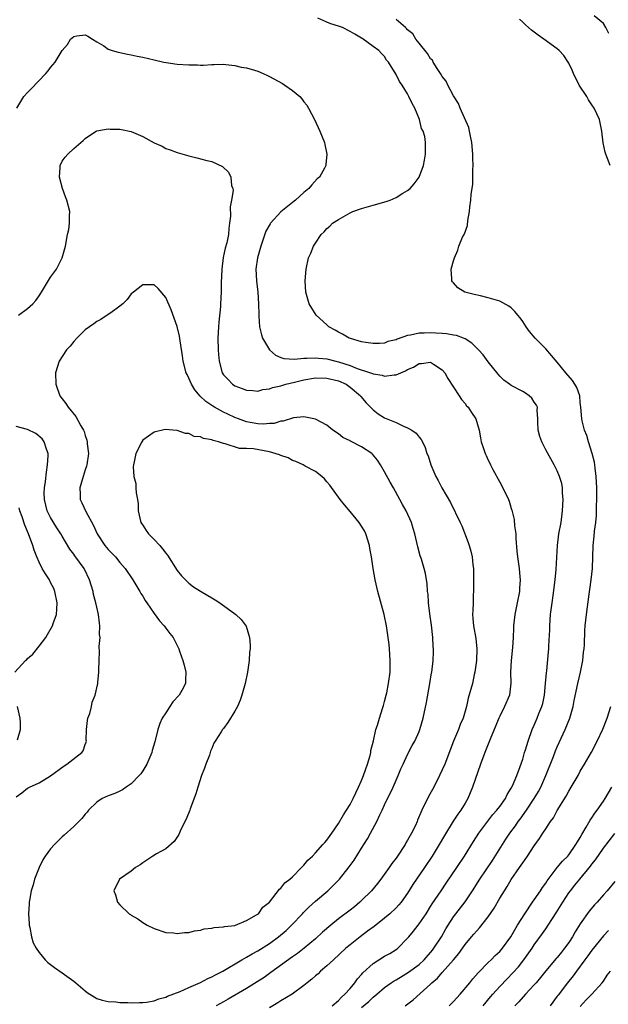
# Model space of a CAD drawing. Units: inches. Extents: x 2595000 to 2598000, y 1509000 to 1512000.
# Drawn here: x 2595710 to 2595812, y 1511101 to 1511272 of the extents above; entities that cross this region are included whole.
import ezdxf

# ---------------------------------------------------------------- set-up
doc = ezdxf.new("R2010")
doc.units = ezdxf.units.IN
doc.header["$MEASUREMENT"] = 0
doc.layers.add('LD25951509_2ft', color=254, linetype='Continuous')

msp = doc.modelspace()

# ---------------------------------------------------------------- linework, layer by layer
at = {"layer": 'LD25951509_2ft'}
for points, elevation in [([(2595763.91, 1511101), (2595765, 1511101.93), (2595765.5, 1511102.5), (2595766.1, 1511103), (2595767, 1511104), (2595767.86, 1511105), (2595768.31, 1511105.69), (2595769, 1511106.43), (2595769.25, 1511106.75), (2595771, 1511108.36), (2595773, 1511109.62), (2595773.89, 1511110.11), (2595775, 1511110.77), (2595775.32, 1511111), (2595777, 1511112.75), (2595777.19, 1511113), (2595778.02, 1511113.98), (2595778.81, 1511115), (2595779, 1511115.23), (2595780.2, 1511117), (2595781, 1511118.24), (2595781.29, 1511118.71), (2595782.81, 1511121), (2595783.72, 1511122.28), (2595785.57, 1511125), (2595786.89, 1511127), (2595788.46, 1511129.54), (2595789.38, 1511131), (2595790.91, 1511133.09), (2595791.78, 1511134.22), (2595792.52, 1511135), (2595793, 1511135.64), (2595793.98, 1511137), (2595794.29, 1511137.71), (2595795, 1511138.82), (2595795.2, 1511139.2), (2595795.97, 1511141), (2595796.56, 1511142.56), (2595797, 1511143.88), (2595797.32, 1511145), (2595797.48, 1511145.48), (2595797.94, 1511147), (2595798.65, 1511149), (2595799, 1511149.78), (2595799.5, 1511151), (2595799.8, 1511151.8), (2595800.31, 1511153), (2595800.47, 1511153.53), (2595800.77, 1511155), (2595800.98, 1511156.98), (2595801.13, 1511158.87), (2595801.18, 1511159.18), (2595801.5, 1511162.5), (2595801.53, 1511163), (2595801.52, 1511163.52), (2595801.68, 1511166.32), (2595801.69, 1511167), (2595801.84, 1511169), (2595802.09, 1511171), (2595802.28, 1511172.28), (2595802.64, 1511175), (2595802.82, 1511176.82), (2595803.02, 1511181), (2595803.28, 1511183), (2595803.65, 1511185), (2595803.93, 1511187), (2595803.99, 1511187.99), (2595804.03, 1511189), (2595803.93, 1511190.07), (2595803.91, 1511191), (2595803.77, 1511191.77), (2595803.39, 1511193), (2595803, 1511193.94), (2595802.45, 1511195), (2595801, 1511197.62), (2595800.29, 1511199), (2595799.95, 1511199.95), (2595799.67, 1511201), (2595799.6, 1511202.4), (2595799.6, 1511203), (2595799.51, 1511204.49), (2595799.54, 1511205), (2595799.37, 1511205.37), (2595799, 1511205.9), (2595798.57, 1511206.57), (2595798.11, 1511207), (2595797.46, 1511207.46), (2595797, 1511207.74), (2595795, 1511208.81), (2595794.7, 1511209), (2595793.73, 1511209.73), (2595793, 1511210.42), (2595792.73, 1511210.73), (2595791, 1511212.91), (2595790.1, 1511214.1), (2595789.32, 1511215), (2595788.15, 1511216.15), (2595787, 1511216.88), (2595786.73, 1511217), (2595785.47, 1511217.47), (2595785, 1511217.54), (2595783.77, 1511217.77), (2595783, 1511217.81), (2595781.9, 1511217.9), (2595781, 1511217.93), (2595779.86, 1511217.86), (2595779, 1511217.86), (2595777.51, 1511217.51), (2595777, 1511217.47), (2595775.16, 1511216.84), (2595775, 1511216.75), (2595773.59, 1511216.41), (2595773, 1511216.16), (2595772.1, 1511216.1), (2595771, 1511216.06), (2595769.74, 1511216.26), (2595769, 1511216.4), (2595767.06, 1511216.94), (2595766.88, 1511217), (2595765.69, 1511217.69), (2595765, 1511218.04), (2595764.4, 1511218.4), (2595763.31, 1511219), (2595763, 1511219.31), (2595761.11, 1511221), (2595759.89, 1511223), (2595759.33, 1511225), (2595759.22, 1511227), (2595759.37, 1511229), (2595759.81, 1511231), (2595760.2, 1511231.8), (2595760.65, 1511233), (2595761, 1511233.51), (2595761.97, 1511235), (2595762.52, 1511235.48), (2595763, 1511236.06), (2595763.5, 1511236.5), (2595763.94, 1511237), (2595765, 1511237.66), (2595767, 1511238.77), (2595767.48, 1511239), (2595769, 1511239.54), (2595771, 1511240.14), (2595773.25, 1511240.75), (2595773.97, 1511241), (2595775, 1511241.44), (2595776.19, 1511242.19), (2595777, 1511242.66), (2595777.46, 1511243), (2595778.16, 1511243.84), (2595779.02, 1511245), (2595779.75, 1511247), (2595779.94, 1511247.94), (2595780.11, 1511249), (2595780.12, 1511251), (2595779.97, 1511252.03), (2595779.7, 1511253), (2595779.44, 1511253.44), (2595779.09, 1511255), (2595778.25, 1511257), (2595777.78, 1511257.78), (2595777.24, 1511259), (2595777, 1511259.48), (2595776.03, 1511261), (2595775.59, 1511261.59), (2595775, 1511262.85), (2595773.66, 1511265), (2595773.35, 1511265.35), (2595773, 1511265.95), (2595772.47, 1511266.47), (2595771.98, 1511267), (2595771, 1511267.71), (2595769.28, 1511269), (2595769.09, 1511269.09), (2595769, 1511269.16), (2595767.82, 1511269.82), (2595767, 1511270.32), (2595765.67, 1511271), (2595765, 1511271.25), (2595763.65, 1511271.65), (2595763, 1511271.94), (2595761.39, 1511272.61)], 7994), ([(2595769, 1511100.69), (2595770.25, 1511101.75), (2595771, 1511102.48), (2595771.65, 1511103), (2595773, 1511104.16), (2595774.15, 1511105), (2595774.65, 1511105.35), (2595775, 1511105.52), (2595776.25, 1511106.25), (2595777.18, 1511106.82), (2595779, 1511108.19), (2595779.87, 1511109), (2595781.33, 1511110.67), (2595781.58, 1511111), (2595782.87, 1511113), (2595783.64, 1511114.36), (2595784.04, 1511115), (2595785, 1511116.43), (2595787, 1511119.04), (2595788.29, 1511121), (2595789.57, 1511123), (2595791.73, 1511126.27), (2595794.06, 1511129.94), (2595794.76, 1511131), (2595795.72, 1511132.28), (2595796.2, 1511133), (2595796.55, 1511133.45), (2595797.67, 1511135), (2595799.01, 1511137), (2595799.75, 1511138.25), (2595800.12, 1511139), (2595801, 1511141), (2595802.32, 1511144.32), (2595802.69, 1511145.31), (2595803, 1511146.02), (2595804.38, 1511149), (2595805.18, 1511151), (2595805.75, 1511153), (2595805.95, 1511154.05), (2595806.57, 1511157), (2595807.04, 1511159), (2595807.43, 1511161), (2595807.58, 1511162.42), (2595807.66, 1511163), (2595807.72, 1511163.72), (2595807.79, 1511166.21), (2595807.86, 1511167), (2595808.06, 1511169), (2595808.55, 1511172.55), (2595808.68, 1511173.32), (2595808.89, 1511175), (2595809.09, 1511177), (2595809.23, 1511181), (2595809.41, 1511182.59), (2595809.48, 1511183.48), (2595809.68, 1511185), (2595809.8, 1511186.2), (2595809.84, 1511187), (2595809.84, 1511187.84), (2595809.89, 1511189), (2595809.89, 1511190.11), (2595809.86, 1511191), (2595809.77, 1511193), (2595809.57, 1511194.43), (2595809.54, 1511195), (2595809.49, 1511195.49), (2595809.08, 1511197), (2595808.42, 1511199), (2595808.12, 1511200.12), (2595807.75, 1511201), (2595807.33, 1511202.67), (2595807.26, 1511203), (2595807.1, 1511205), (2595807, 1511205.84), (2595806.89, 1511207), (2595806.42, 1511208.42), (2595806.07, 1511209), (2595805.65, 1511209.65), (2595804.46, 1511211), (2595803, 1511212.84), (2595802.01, 1511214.01), (2595801, 1511215.14), (2595799.16, 1511217), (2595798.19, 1511218.19), (2595797.59, 1511219), (2595797, 1511219.89), (2595796.53, 1511220.53), (2595796.16, 1511221), (2595795.63, 1511221.63), (2595795, 1511222.28), (2595794.59, 1511222.59), (2595793, 1511223.46), (2595791, 1511224.03), (2595789.64, 1511224.36), (2595788.58, 1511224.58), (2595786.97, 1511225), (2595785.74, 1511225.74), (2595785, 1511226.62), (2595784.8, 1511226.8), (2595784.66, 1511227), (2595784.68, 1511227.32), (2595784.55, 1511229), (2595785, 1511230.48), (2595785.13, 1511231), (2595785.7, 1511232.3), (2595785.88, 1511233), (2595786.55, 1511234.55), (2595786.8, 1511235), (2595786.89, 1511235.12), (2595787.4, 1511236.6), (2595787.46, 1511237.46), (2595787.77, 1511239), (2595787.81, 1511239.81), (2595788, 1511241), (2595788.05, 1511242.05), (2595788.31, 1511243.69), (2595788.35, 1511245), (2595788.33, 1511246.33), (2595788.38, 1511247), (2595788.32, 1511248.32), (2595788.31, 1511249), (2595788.14, 1511251), (2595787.9, 1511252.1), (2595787.76, 1511253), (2595787.64, 1511253.64), (2595786.13, 1511257), (2595785.82, 1511257.82), (2595785, 1511259.12), (2595783.99, 1511261), (2595783.68, 1511261.68), (2595783, 1511262.5), (2595782.71, 1511263), (2595782.13, 1511263.87), (2595781.45, 1511265), (2595781.3, 1511265.3), (2595781, 1511265.58), (2595780.47, 1511266.47), (2595779, 1511268.27), (2595778.46, 1511269), (2595777.9, 1511269.9), (2595777, 1511270.61), (2595776.82, 1511270.82), (2595776.62, 1511271), (2595775, 1511272.38)], 7992), ([(2595812.2, 1511247), (2595811.74, 1511248.26), (2595811.45, 1511249), (2595811.34, 1511249.34), (2595810.96, 1511250.96), (2595810.72, 1511253), (2595810.33, 1511255), (2595809.39, 1511257), (2595809, 1511257.57), (2595808.44, 1511258.44), (2595808.12, 1511259), (2595806.79, 1511261), (2595805.79, 1511263), (2595805.56, 1511263.56), (2595805, 1511264.8), (2595804.9, 1511265), (2595804.11, 1511266.11), (2595803.34, 1511267), (2595803, 1511267.3), (2595800.66, 1511269), (2595799.66, 1511269.66), (2595798.51, 1511270.51), (2595798.01, 1511271), (2595797.46, 1511271.46), (2595797, 1511271.95), (2595796.45, 1511272.45)], 7990), ([(2595811.95, 1511269.95), (2595811.46, 1511271), (2595811, 1511271.69), (2595809.43, 1511273)], 7988), ([(2595709.11, 1511257), (2595710.36, 1511259), (2595711, 1511259.72), (2595711.64, 1511260.36), (2595714.18, 1511263), (2595714.55, 1511263.45), (2595715, 1511264.07), (2595715.81, 1511265), (2595717, 1511266.98), (2595717.93, 1511268.07), (2595718.47, 1511269), (2595719, 1511269.46), (2595719.57, 1511269.57), (2595721, 1511269.7), (2595721.48, 1511269.48), (2595722.29, 1511269), (2595723, 1511268.51), (2595724.21, 1511267.79), (2595725, 1511267.26), (2595725.69, 1511267), (2595726.7, 1511266.7), (2595727, 1511266.64), (2595728.34, 1511266.34), (2595729, 1511266.24), (2595730.01, 1511266.01), (2595731, 1511265.82), (2595733, 1511265.36), (2595734.66, 1511265), (2595735.08, 1511264.92), (2595737, 1511264.64), (2595739, 1511264.49), (2595740.5, 1511264.5), (2595741, 1511264.47), (2595741.52, 1511264.48), (2595743, 1511264.58), (2595743.43, 1511264.57), (2595745, 1511264.62), (2595745.41, 1511264.59), (2595747, 1511264.39), (2595748.12, 1511264.12), (2595749, 1511263.99), (2595750.41, 1511263.59), (2595751, 1511263.4), (2595751.92, 1511263), (2595752.64, 1511262.64), (2595753, 1511262.49), (2595755.25, 1511261.25), (2595755.65, 1511261), (2595757, 1511260.06), (2595758.26, 1511259), (2595758.63, 1511258.63), (2595759, 1511258.09), (2595759.48, 1511257.48), (2595759.77, 1511257), (2595760.81, 1511255), (2595761.75, 1511253), (2595762.55, 1511251), (2595762.64, 1511250.64), (2595762.99, 1511249), (2595762.79, 1511247.21), (2595762.78, 1511247), (2595762.56, 1511246.56), (2595761.7, 1511245), (2595761.32, 1511244.68), (2595760.34, 1511243.66), (2595759.87, 1511243), (2595759, 1511242.31), (2595757.55, 1511241), (2595757, 1511240.59), (2595755, 1511238.98), (2595753.19, 1511237), (2595753.11, 1511236.89), (2595752.39, 1511235.61), (2595751.48, 1511233), (2595751.38, 1511232.62), (2595750.91, 1511231), (2595750.65, 1511229), (2595750.75, 1511227), (2595750.96, 1511225), (2595751.1, 1511223), (2595751.14, 1511221.14), (2595751.18, 1511220.82), (2595751.29, 1511219), (2595751.61, 1511217.61), (2595751.81, 1511217), (2595752.99, 1511214.99), (2595754.06, 1511214.06), (2595755, 1511213.67), (2595755.49, 1511213.49), (2595757.36, 1511213.36), (2595759, 1511213.53), (2595759.51, 1511213.51), (2595761, 1511213.62), (2595761.54, 1511213.54), (2595763, 1511213.42), (2595764.52, 1511213), (2595765, 1511212.89), (2595767, 1511212.24), (2595768.26, 1511211.74), (2595770.54, 1511211), (2595770.88, 1511210.88), (2595771, 1511210.82), (2595772.56, 1511210.56), (2595773, 1511210.39), (2595774.64, 1511210.64), (2595775, 1511210.63), (2595775.83, 1511211), (2595776.66, 1511211.34), (2595777, 1511211.58), (2595778.04, 1511211.96), (2595779, 1511212.63), (2595779.41, 1511212.6), (2595781, 1511212.85), (2595781.5, 1511212.5), (2595783, 1511211.52), (2595783.44, 1511211), (2595784.01, 1511210), (2595785, 1511208.5), (2595785.95, 1511207), (2595786.37, 1511206.37), (2595787, 1511205.64), (2595787.26, 1511205.26), (2595787.51, 1511205), (2595788.09, 1511204.09), (2595788.85, 1511203), (2595789.42, 1511201), (2595789.69, 1511199.69), (2595789.8, 1511199), (2595790.18, 1511197.82), (2595790.47, 1511197), (2595790.65, 1511196.65), (2595791, 1511195.81), (2595791.27, 1511195.27), (2595791.38, 1511195), (2595791.78, 1511194.22), (2595793, 1511191.97), (2595793.57, 1511191), (2595794.52, 1511189), (2595794.66, 1511188.66), (2595795, 1511187.43), (2595795.11, 1511187.11), (2595795.5, 1511185.5), (2595795.57, 1511184.43), (2595795.79, 1511183), (2595795.81, 1511182.19), (2595796, 1511180), (2595796.1, 1511179), (2595796.37, 1511177), (2595796.47, 1511175.53), (2595796.53, 1511175), (2595796.42, 1511173.58), (2595796.42, 1511173), (2595796.04, 1511171), (2595795.62, 1511169), (2595795.4, 1511167), (2595795.38, 1511166.62), (2595795.35, 1511165), (2595795.24, 1511163.24), (2595795.01, 1511161), (2595794.9, 1511159), (2595794.92, 1511157.08), (2595794.68, 1511155), (2595793.85, 1511153), (2595793, 1511151.34), (2595792.85, 1511151), (2595792.3, 1511149.7), (2595791.35, 1511147.35), (2595790.41, 1511145), (2595789.67, 1511143), (2595788.29, 1511139), (2595787.45, 1511137), (2595787, 1511136.2), (2595786.27, 1511135), (2595785.71, 1511134.29), (2595784.94, 1511133.06), (2595783.42, 1511130.58), (2595782.5, 1511129), (2595781.26, 1511127), (2595779.95, 1511125), (2595777.92, 1511122.08), (2595777, 1511120.59), (2595775.88, 1511119), (2595775.47, 1511118.53), (2595775, 1511118.02), (2595773.91, 1511117), (2595773, 1511116.24), (2595771.2, 1511114.8), (2595770.06, 1511113.94), (2595768.79, 1511113), (2595767, 1511111.61), (2595766.3, 1511111), (2595764.12, 1511109), (2595763, 1511107.94), (2595761.88, 1511107), (2595761.45, 1511106.55), (2595761, 1511106.19), (2595760.38, 1511105.62), (2595759.58, 1511105), (2595759, 1511104.51), (2595756.94, 1511103), (2595755, 1511101.85), (2595754.48, 1511101.52), (2595753, 1511100.64)], 7996), ([(2595709.41, 1511221), (2595711, 1511222.15), (2595711.91, 1511223), (2595712.42, 1511223.58), (2595713, 1511224.39), (2595713.4, 1511225), (2595715, 1511227.6), (2595715.99, 1511229), (2595717.01, 1511231), (2595717.58, 1511233), (2595717.94, 1511235), (2595718.13, 1511235.87), (2595718.29, 1511237), (2595718.28, 1511238.28), (2595718.31, 1511239), (2595717.8, 1511241), (2595717.6, 1511241.6), (2595717.03, 1511243), (2595716.54, 1511245), (2595716.66, 1511246.66), (2595716.65, 1511247), (2595717, 1511247.75), (2595717.51, 1511248.49), (2595717.96, 1511249), (2595719, 1511249.98), (2595720.65, 1511251.35), (2595721, 1511251.7), (2595721.74, 1511252.26), (2595722.92, 1511253), (2595723, 1511253.04), (2595725, 1511253.38), (2595725.36, 1511253.36), (2595727, 1511253.33), (2595727.29, 1511253.29), (2595729, 1511252.91), (2595731, 1511252.07), (2595733, 1511250.96), (2595734.37, 1511250.37), (2595735, 1511249.99), (2595735.76, 1511249.76), (2595737, 1511249.28), (2595739, 1511248.71), (2595740.38, 1511248.38), (2595742.1, 1511247.9), (2595743, 1511247.7), (2595744.85, 1511246.85), (2595745.87, 1511245.87), (2595746.29, 1511245), (2595746.43, 1511243.57), (2595746.64, 1511243), (2595746.69, 1511242.69), (2595746.43, 1511241), (2595746.16, 1511239.84), (2595746.23, 1511238.23), (2595746.09, 1511237), (2595745.95, 1511236.05), (2595745.88, 1511235), (2595745.58, 1511233.58), (2595745.33, 1511232.67), (2595744.99, 1511231.01), (2595744.72, 1511229), (2595744.64, 1511226.64), (2595744.62, 1511225), (2595744.53, 1511223), (2595744.5, 1511222.5), (2595744.2, 1511219.8), (2595744.15, 1511219), (2595744.06, 1511217), (2595744.1, 1511215), (2595744.15, 1511214.15), (2595744.26, 1511213), (2595744.78, 1511211), (2595745, 1511210.65), (2595745.81, 1511209.81), (2595746.61, 1511209), (2595747, 1511208.75), (2595748.28, 1511208.28), (2595749, 1511207.95), (2595750.09, 1511207.91), (2595751, 1511207.81), (2595751.88, 1511208.12), (2595753, 1511208.22), (2595753.55, 1511208.45), (2595755, 1511208.75), (2595755.87, 1511209), (2595757.34, 1511209.34), (2595759, 1511209.75), (2595761, 1511210.11), (2595763, 1511210.09), (2595765, 1511209.58), (2595766.31, 1511209), (2595767, 1511208.49), (2595768.83, 1511207), (2595768.89, 1511206.9), (2595769.78, 1511205.78), (2595770.58, 1511205), (2595771, 1511204.56), (2595771.88, 1511203.88), (2595773, 1511203.17), (2595775, 1511202.33), (2595776.27, 1511201.73), (2595777, 1511201.46), (2595777.75, 1511201), (2595778.48, 1511200.48), (2595779, 1511199.82), (2595779.38, 1511199.38), (2595779.6, 1511199), (2595780.04, 1511198.04), (2595780.37, 1511197), (2595780.55, 1511196.55), (2595781.04, 1511195), (2595781.91, 1511193), (2595782.29, 1511192.29), (2595782.94, 1511191), (2595784.46, 1511188.46), (2595786.11, 1511185), (2595786.41, 1511184.41), (2595787.53, 1511181.53), (2595787.68, 1511181), (2595788.01, 1511180.01), (2595788.24, 1511179), (2595788.34, 1511177.65), (2595788.44, 1511177), (2595788.45, 1511176.44), (2595788.45, 1511175), (2595788.43, 1511174.43), (2595788.45, 1511173), (2595788.41, 1511172.41), (2595788.38, 1511171), (2595788.34, 1511169.66), (2595788.29, 1511169), (2595788.32, 1511168.32), (2595788.44, 1511167), (2595788.85, 1511164.85), (2595789.05, 1511163), (2595788.96, 1511161), (2595788.69, 1511159), (2595788.58, 1511158.58), (2595788.25, 1511157), (2595787.55, 1511154.45), (2595787.22, 1511153), (2595786.64, 1511151), (2595786.15, 1511149.85), (2595785.84, 1511149), (2595784.99, 1511147), (2595783.44, 1511143), (2595783, 1511142), (2595782.54, 1511141), (2595781.56, 1511139), (2595780.66, 1511137.34), (2595779.5, 1511135), (2595778.74, 1511133.26), (2595778.64, 1511133), (2595778.35, 1511132.35), (2595777.7, 1511131), (2595777.43, 1511130.57), (2595777, 1511129.77), (2595776.7, 1511129.3), (2595776.55, 1511129), (2595775.24, 1511127), (2595775, 1511126.65), (2595774.28, 1511125.72), (2595773.79, 1511125), (2595772.34, 1511123), (2595771.76, 1511122.24), (2595770.73, 1511121), (2595769, 1511119.29), (2595768.69, 1511119), (2595767.78, 1511118.22), (2595767, 1511117.6), (2595765, 1511116.08), (2595763.64, 1511115), (2595762.23, 1511113.77), (2595761, 1511112.66), (2595759.02, 1511111), (2595757.89, 1511110.11), (2595757, 1511109.5), (2595753.24, 1511106.76), (2595752.06, 1511105.94), (2595750.85, 1511105.15), (2595749, 1511104.01), (2595745.83, 1511102.17), (2595745, 1511101.7), (2595743.76, 1511101)], 7998), ([(2595709, 1511137.31), (2595709.99, 1511138.01), (2595711, 1511138.83), (2595711.3, 1511139), (2595713, 1511139.75), (2595715, 1511140.96), (2595717.33, 1511142.67), (2595717.82, 1511143), (2595720.42, 1511145), (2595720.67, 1511145.33), (2595721, 1511146.4), (2595721.19, 1511146.81), (2595721.2, 1511147), (2595721.17, 1511147.17), (2595721.23, 1511149), (2595721.42, 1511150.58), (2595721.48, 1511151), (2595721.78, 1511151.78), (2595722.1, 1511153), (2595722.23, 1511153.77), (2595722.75, 1511155), (2595723.17, 1511157), (2595723.19, 1511157.19), (2595723.36, 1511159), (2595723.34, 1511159.34), (2595723.4, 1511161), (2595723.5, 1511162.5), (2595723.41, 1511163.41), (2595723.58, 1511165), (2595723.51, 1511165.51), (2595723.57, 1511167), (2595723.47, 1511167.47), (2595723.32, 1511169), (2595723, 1511170.29), (2595722.86, 1511171), (2595722.46, 1511172.46), (2595722.36, 1511173), (2595722.11, 1511173.89), (2595721.77, 1511175), (2595720.89, 1511176.89), (2595720.82, 1511177), (2595719.19, 1511179.19), (2595719, 1511179.47), (2595718.33, 1511180.33), (2595717, 1511182.59), (2595716.78, 1511183), (2595716.08, 1511184.08), (2595715, 1511185.83), (2595714.41, 1511187), (2595713.92, 1511189), (2595713.9, 1511190.1), (2595713.94, 1511191), (2595714.12, 1511192.12), (2595714.25, 1511193.75), (2595714.48, 1511195), (2595714.55, 1511196.55), (2595714.54, 1511197), (2595714.25, 1511197.75), (2595713.87, 1511199), (2595713.51, 1511199.51), (2595712.43, 1511200.43), (2595711, 1511201.13), (2595709, 1511201.64)], 7998), ([(2595708.75, 1511159), (2595710.65, 1511161), (2595710.84, 1511161.16), (2595711, 1511161.33), (2595711.89, 1511162.11), (2595713, 1511163.48), (2595714.14, 1511165), (2595714.48, 1511165.52), (2595715.32, 1511167), (2595715.45, 1511167.45), (2595715.99, 1511169), (2595716.08, 1511169.92), (2595716.12, 1511171), (2595715.75, 1511173), (2595715.53, 1511173.53), (2595715, 1511174.55), (2595714.78, 1511175), (2595714.08, 1511176.08), (2595713.55, 1511177), (2595713, 1511178.07), (2595712.58, 1511179), (2595712.16, 1511180.16), (2595711.89, 1511181), (2595711.18, 1511183), (2595711, 1511183.44), (2595710.52, 1511184.52), (2595710.03, 1511185.97), (2595709.65, 1511187), (2595709.53, 1511187.53)], 7996), ([(2595709.23, 1511147.23), (2595709.77, 1511149), (2595709.76, 1511150.24), (2595709.68, 1511151), (2595709.25, 1511153)], 7996), ([(2595776.6, 1511101), (2595777.94, 1511102.06), (2595781, 1511104.78), (2595781.22, 1511105), (2595782.2, 1511105.8), (2595783, 1511106.76), (2595785, 1511108.99), (2595785.91, 1511110.09), (2595787, 1511111.67), (2595788.11, 1511113), (2595788.53, 1511113.47), (2595789, 1511114.05), (2595789.48, 1511114.52), (2595791, 1511116.48), (2595792.02, 1511117.98), (2595793, 1511119.68), (2595793.82, 1511121), (2595794.29, 1511121.71), (2595795, 1511122.93), (2595796.44, 1511125), (2595797, 1511125.85), (2595797.8, 1511127), (2595799, 1511128.81), (2595799.93, 1511130.07), (2595800.5, 1511131), (2595801, 1511131.77), (2595801.83, 1511133), (2595802.34, 1511133.66), (2595803, 1511134.92), (2595804.56, 1511137.44), (2595805, 1511138.31), (2595805.44, 1511139), (2595806.61, 1511141), (2595807, 1511141.75), (2595807.74, 1511143), (2595808.92, 1511145.08), (2595809.95, 1511147), (2595810.92, 1511149.08), (2595811.64, 1511151), (2595812.3, 1511153)], 7990), ([(2595784.24, 1511101), (2595785, 1511101.75), (2595786.12, 1511103), (2595787.79, 1511105), (2595788.32, 1511105.68), (2595789.26, 1511106.74), (2595791, 1511108.54), (2595791.49, 1511109), (2595792.24, 1511109.76), (2595793, 1511110.43), (2595793.51, 1511111), (2595794.95, 1511113), (2595796.08, 1511115), (2595797.34, 1511117), (2595798.72, 1511119), (2595799, 1511119.39), (2595800.09, 1511121), (2595800.43, 1511121.57), (2595801, 1511122.33), (2595801.26, 1511122.74), (2595802.98, 1511125.02), (2595803.89, 1511126.11), (2595804.83, 1511127), (2595805, 1511127.21), (2595806.25, 1511129), (2595806.51, 1511129.49), (2595807, 1511130.24), (2595807.26, 1511130.74), (2595808.04, 1511132.04), (2595808.72, 1511133.28), (2595809, 1511133.66), (2595809.53, 1511134.47), (2595809.91, 1511135), (2595811, 1511136.55), (2595811.3, 1511137), (2595812.46, 1511139)], 7988), ([(2595790.11, 1511101), (2595791.42, 1511102.58), (2595791.79, 1511103), (2595793, 1511104.34), (2595794.3, 1511105.7), (2595795.3, 1511106.7), (2595796.25, 1511107.75), (2595797.2, 1511109), (2595798.61, 1511111), (2595799, 1511111.61), (2595800.46, 1511113.54), (2595801, 1511114.38), (2595801.43, 1511115), (2595802.16, 1511116.16), (2595802.83, 1511117.17), (2595803.96, 1511119), (2595805, 1511120.61), (2595805.28, 1511121), (2595806.07, 1511121.93), (2595806.9, 1511123), (2595808.76, 1511125.24), (2595809, 1511125.58), (2595809.63, 1511126.37), (2595811, 1511128.36), (2595813, 1511130.94)], 7986), ([(2595813, 1511122.61), (2595811.68, 1511121), (2595811, 1511120.28), (2595809.9, 1511119), (2595809.47, 1511118.53), (2595808.56, 1511117.44), (2595807, 1511115.21), (2595806.13, 1511113.87), (2595805.64, 1511113), (2595805, 1511112.02), (2595804.28, 1511111), (2595803.71, 1511110.29), (2595803, 1511109.4), (2595802.81, 1511109.19), (2595801, 1511107.05), (2595800.09, 1511105.91), (2595799.32, 1511105), (2595799, 1511104.63), (2595797.48, 1511103), (2595796.3, 1511101.7), (2595795.63, 1511101)], 7984), ([(2595811.91, 1511114.09), (2595811, 1511113.13), (2595809, 1511110.68), (2595808.32, 1511109.68), (2595807.79, 1511109), (2595806.32, 1511107), (2595805.77, 1511106.23), (2595804.78, 1511105), (2595803.14, 1511102.86), (2595803, 1511102.64), (2595801.78, 1511101)], 7982), ([(2595807, 1511100.9), (2595807.99, 1511102.01), (2595809.03, 1511103), (2595810.8, 1511105), (2595811, 1511105.27), (2595811.69, 1511106.31), (2595812.23, 1511107)], 7980)]:
    msp.add_lwpolyline(points, dxfattribs=dict(at, elevation=elevation))
for points, elevation in [([(2595761, 1511119.15), (2595763.12, 1511121), (2595764.1, 1511121.9), (2595765.17, 1511123), (2595766.88, 1511125.12), (2595767.71, 1511126.29), (2595769, 1511128.4), (2595770.01, 1511129.99), (2595770.57, 1511131), (2595771.63, 1511133), (2595772.17, 1511134.17), (2595772.59, 1511135), (2595773, 1511135.89), (2595774.49, 1511139), (2595775, 1511140.22), (2595775.35, 1511141), (2595775.83, 1511142.17), (2595776.21, 1511143), (2595777, 1511144.67), (2595777.8, 1511146.2), (2595778.26, 1511147), (2595779, 1511148.64), (2595779.14, 1511149), (2595779.7, 1511151), (2595780.28, 1511153.72), (2595780.87, 1511157), (2595781.15, 1511158.85), (2595781.19, 1511159), (2595781.43, 1511161), (2595781.51, 1511162.49), (2595781.5, 1511163), (2595781.44, 1511163.44), (2595781.4, 1511165), (2595781.15, 1511167.15), (2595780.88, 1511169.12), (2595780.66, 1511171), (2595780.55, 1511172.55), (2595780.48, 1511173), (2595780.38, 1511174.38), (2595780.29, 1511175), (2595780.09, 1511176.09), (2595779.89, 1511177), (2595779.41, 1511178.59), (2595779.19, 1511179.19), (2595778.76, 1511180.76), (2595778.24, 1511183), (2595777.96, 1511183.96), (2595777.67, 1511185), (2595776.77, 1511187), (2595776.1, 1511188.1), (2595775.67, 1511189), (2595774.58, 1511191), (2595773.99, 1511191.99), (2595773, 1511193.81), (2595772.3, 1511195), (2595771.79, 1511195.79), (2595770.88, 1511196.88), (2595770.76, 1511197), (2595769, 1511198.14), (2595767.09, 1511199.09), (2595767, 1511199.15), (2595765.77, 1511199.77), (2595765, 1511200.37), (2595764.01, 1511201), (2595763, 1511201.88), (2595761, 1511202.96), (2595759, 1511203.37), (2595757.19, 1511203.19), (2595755.39, 1511202.61), (2595755, 1511202.61), (2595753.8, 1511202.2), (2595753, 1511202.17), (2595751.95, 1511202.05), (2595751, 1511202.1), (2595749.67, 1511202.33), (2595749, 1511202.47), (2595747.6, 1511203), (2595747, 1511203.24), (2595745.79, 1511203.79), (2595745, 1511204.18), (2595743.47, 1511205), (2595743.18, 1511205.18), (2595741.98, 1511205.98), (2595740.96, 1511206.96), (2595740.05, 1511208.05), (2595739.46, 1511209), (2595739, 1511210.08), (2595738.69, 1511210.69), (2595738.55, 1511211), (2595738.03, 1511213), (2595737.93, 1511213.93), (2595737.47, 1511216.53), (2595737.38, 1511217.38), (2595737, 1511219.07), (2595735.92, 1511221.92), (2595735, 1511224.08), (2595733.66, 1511225.66), (2595733, 1511226.27), (2595732.3, 1511226.3), (2595731, 1511226.29), (2595729.37, 1511225), (2595729.17, 1511224.83), (2595729, 1511224.7), (2595728.28, 1511223.72), (2595727.52, 1511223), (2595727, 1511222.56), (2595725.43, 1511221.43), (2595725, 1511221.1), (2595723.73, 1511220.27), (2595723, 1511219.89), (2595722.49, 1511219.51), (2595721.74, 1511219), (2595721, 1511218.45), (2595719.52, 1511217), (2595719, 1511216.45), (2595718.37, 1511215.63), (2595717.76, 1511215), (2595716.46, 1511213), (2595715.86, 1511211), (2595715.92, 1511209), (2595716.61, 1511207), (2595716.79, 1511206.79), (2595717, 1511206.49), (2595717.66, 1511205.66), (2595718.03, 1511205), (2595719.38, 1511203.38), (2595720.23, 1511201.77), (2595720.7, 1511201), (2595720.8, 1511200.8), (2595721, 1511200.1), (2595721.28, 1511199.28), (2595721.33, 1511199), (2595721.36, 1511198.64), (2595721.57, 1511197), (2595721.31, 1511195), (2595721.24, 1511194.76), (2595721, 1511194.14), (2595720.62, 1511193), (2595720.04, 1511191), (2595720.11, 1511189.89), (2595720.13, 1511189), (2595720.41, 1511188.41), (2595721.1, 1511186.9), (2595722.45, 1511184.45), (2595723.08, 1511183), (2595724.39, 1511181), (2595725, 1511180.28), (2595725.64, 1511179.64), (2595726.24, 1511179), (2595727, 1511178.05), (2595727.92, 1511177), (2595729.26, 1511175), (2595730.49, 1511173), (2595730.67, 1511172.67), (2595731, 1511172.16), (2595731.43, 1511171.43), (2595731.72, 1511171), (2595733, 1511169.15), (2595733.91, 1511167.91), (2595734.72, 1511167), (2595735, 1511166.59), (2595735.69, 1511165.69), (2595736.26, 1511165), (2595737.27, 1511163), (2595737.38, 1511162.62), (2595737.94, 1511161), (2595738.2, 1511160.2), (2595738.47, 1511159), (2595738.42, 1511157.58), (2595738.44, 1511157), (2595737.81, 1511155.81), (2595737.35, 1511155), (2595736.21, 1511153.79), (2595735.72, 1511153), (2595735, 1511151.9), (2595734.39, 1511151), (2595733.96, 1511150.04), (2595733.61, 1511149), (2595733.11, 1511146.89), (2595732.63, 1511145.37), (2595732.55, 1511145), (2595731.72, 1511143), (2595731, 1511141.82), (2595730.67, 1511141.33), (2595730.39, 1511141), (2595729, 1511139.57), (2595728.14, 1511139), (2595727.47, 1511138.53), (2595727, 1511138.32), (2595726.12, 1511137.88), (2595725, 1511137.51), (2595723.94, 1511137), (2595723, 1511136.37), (2595721.59, 1511135), (2595721.34, 1511134.66), (2595721, 1511134.3), (2595720.44, 1511133.56), (2595719, 1511132.15), (2595717.36, 1511130.64), (2595717, 1511130.35), (2595715.66, 1511129), (2595715, 1511128.27), (2595714.06, 1511127), (2595713.65, 1511126.35), (2595712.98, 1511125), (2595712.18, 1511123), (2595711.96, 1511122.04), (2595711.62, 1511121), (2595711.3, 1511119.3), (2595711.27, 1511119), (2595711.28, 1511118.72), (2595711.16, 1511117), (2595711.24, 1511115.24), (2595711.28, 1511115), (2595711.38, 1511114.62), (2595711.65, 1511113), (2595711.96, 1511111.96), (2595712.48, 1511111), (2595713, 1511110.26), (2595714.03, 1511109), (2595714.52, 1511108.52), (2595715, 1511108.19), (2595715.64, 1511107.64), (2595717, 1511106.74), (2595719, 1511105.28), (2595719.35, 1511105), (2595721, 1511103.58), (2595721.33, 1511103.33), (2595721.79, 1511103), (2595723, 1511102.28), (2595723.95, 1511101.95), (2595725, 1511101.72), (2595726.34, 1511101.66), (2595727, 1511101.56), (2595728.43, 1511101.57), (2595729, 1511101.51), (2595730.41, 1511101.59), (2595731, 1511101.57), (2595731.64, 1511101.64), (2595733, 1511101.88), (2595733.79, 1511102.21), (2595735, 1511102.51), (2595735.31, 1511102.69), (2595737.49, 1511103.49), (2595739, 1511104.17), (2595741, 1511105.02), (2595742.28, 1511105.72), (2595743, 1511106.01), (2595743.63, 1511106.37), (2595744.88, 1511107), (2595748.21, 1511109), (2595749, 1511109.42), (2595749.99, 1511110.01), (2595751, 1511110.55), (2595753, 1511111.84), (2595754.6, 1511113), (2595755.91, 1511114.09), (2595756.85, 1511115), (2595758.75, 1511117), (2595758.86, 1511117.14), (2595759.87, 1511118.13)], 8000), ([(2595769, 1511140.16), (2595769.34, 1511141), (2595770.05, 1511143), (2595770.47, 1511144.47), (2595770.6, 1511145), (2595770.63, 1511145.37), (2595771.06, 1511147.06), (2595771.51, 1511149), (2595771.78, 1511149.78), (2595772.1, 1511151), (2595772.66, 1511152.66), (2595772.8, 1511153.2), (2595773, 1511153.87), (2595773.29, 1511155), (2595773.38, 1511155.38), (2595773.7, 1511157), (2595773.95, 1511159), (2595773.99, 1511161), (2595773.86, 1511163), (2595773.78, 1511163.78), (2595773.65, 1511165), (2595773.34, 1511167), (2595772.92, 1511169), (2595771.84, 1511173), (2595771.37, 1511175), (2595771, 1511177), (2595770.72, 1511179), (2595770.46, 1511180.46), (2595770.39, 1511181), (2595769.75, 1511183), (2595769.52, 1511183.52), (2595769, 1511184.37), (2595768.56, 1511185), (2595767, 1511186.92), (2595766.05, 1511188.05), (2595765.3, 1511189), (2595763.48, 1511191.48), (2595763, 1511192.06), (2595762.56, 1511192.56), (2595762.11, 1511193), (2595761, 1511193.83), (2595759.22, 1511194.78), (2595758.85, 1511195), (2595757.6, 1511195.6), (2595757, 1511195.74), (2595756.23, 1511196.23), (2595755, 1511196.61), (2595754.74, 1511196.74), (2595753, 1511197.28), (2595750.22, 1511197.78), (2595749, 1511197.82), (2595747.83, 1511197.83), (2595745.33, 1511198.67), (2595745, 1511198.71), (2595744.17, 1511199), (2595743.22, 1511199.22), (2595743, 1511199.34), (2595741.57, 1511199.57), (2595741, 1511199.85), (2595739.95, 1511199.95), (2595739, 1511200.42), (2595738.43, 1511200.43), (2595737, 1511200.95), (2595736.94, 1511200.94), (2595734.87, 1511201.13), (2595733, 1511200.7), (2595731.97, 1511199.97), (2595731, 1511199.31), (2595730.82, 1511199), (2595729.82, 1511197), (2595729.51, 1511195.51), (2595729.37, 1511195), (2595729.35, 1511194.65), (2595729.47, 1511193), (2595729.77, 1511191.77), (2595729.82, 1511191), (2595729.84, 1511190.16), (2595730.07, 1511189), (2595730.21, 1511188.21), (2595730.22, 1511187), (2595730.67, 1511185), (2595730.78, 1511184.78), (2595731, 1511184.49), (2595731.59, 1511183.59), (2595732.02, 1511183), (2595733, 1511182.01), (2595733.94, 1511181), (2595734.43, 1511180.43), (2595735, 1511179.64), (2595735.29, 1511179.29), (2595737, 1511176.64), (2595737.72, 1511175.72), (2595738.4, 1511175), (2595739, 1511174.42), (2595739.82, 1511173.82), (2595741, 1511173.07), (2595742.32, 1511172.32), (2595743, 1511171.87), (2595743.56, 1511171.56), (2595744.41, 1511171), (2595747.16, 1511169), (2595748.11, 1511168.11), (2595748.94, 1511166.94), (2595749.55, 1511165), (2595749.67, 1511163.67), (2595749.63, 1511163), (2595749.55, 1511162.45), (2595749.46, 1511161), (2595749.17, 1511159), (2595748.77, 1511157), (2595748.23, 1511155), (2595747.92, 1511154.08), (2595747.43, 1511153), (2595747, 1511152.19), (2595745.78, 1511150.22), (2595745, 1511149.16), (2595744.85, 1511149), (2595744.62, 1511148.62), (2595743.55, 1511147), (2595743.36, 1511146.64), (2595743, 1511145.73), (2595742.77, 1511145.23), (2595742.72, 1511145), (2595742.57, 1511144.57), (2595741.97, 1511143), (2595741.72, 1511142.28), (2595741.21, 1511141), (2595740.54, 1511139), (2595740.19, 1511137.81), (2595739.25, 1511135.25), (2595739.18, 1511135), (2595738.55, 1511133.45), (2595737.62, 1511131.62), (2595737.25, 1511130.75), (2595736.44, 1511129.56), (2595735, 1511128.27), (2595733.4, 1511127.4), (2595732.72, 1511127), (2595731, 1511125.83), (2595730.53, 1511125.47), (2595729.72, 1511125), (2595729, 1511124.39), (2595726.97, 1511123), (2595725.95, 1511121), (2595726.26, 1511120.26), (2595726.62, 1511119), (2595727, 1511118.54), (2595728.65, 1511117), (2595728.86, 1511116.86), (2595729, 1511116.74), (2595730.13, 1511116.13), (2595731, 1511115.46), (2595731.31, 1511115.31), (2595731.75, 1511115), (2595733, 1511114.42), (2595735, 1511113.76), (2595736.35, 1511113.65), (2595737, 1511113.55), (2595738.25, 1511113.75), (2595739, 1511113.75), (2595739.96, 1511114.04), (2595741, 1511114.12), (2595741.64, 1511114.36), (2595743, 1511114.47), (2595743.4, 1511114.6), (2595745, 1511114.7), (2595745.22, 1511114.78), (2595747, 1511114.97), (2595747.1, 1511115), (2595749, 1511115.79), (2595750.78, 1511116.78), (2595751.09, 1511117), (2595751.86, 1511118.14), (2595753, 1511119.03), (2595754.73, 1511121.27), (2595755, 1511121.46), (2595755.66, 1511122.34), (2595756.53, 1511123), (2595757, 1511123.43), (2595758.57, 1511125), (2595758.77, 1511125.23), (2595759, 1511125.43), (2595759.7, 1511126.3), (2595760.46, 1511127), (2595761, 1511127.55), (2595762.29, 1511129), (2595762.61, 1511129.39), (2595763, 1511129.79), (2595763.85, 1511131), (2595765, 1511132.68), (2595765.84, 1511134.16), (2595766.4, 1511135), (2595767, 1511135.97), (2595767.54, 1511137), (2595768.48, 1511139)], 8002)]:
    msp.add_lwpolyline(points, close=True, dxfattribs=dict(at, elevation=elevation))

doc.saveas('drawing.dxf')
